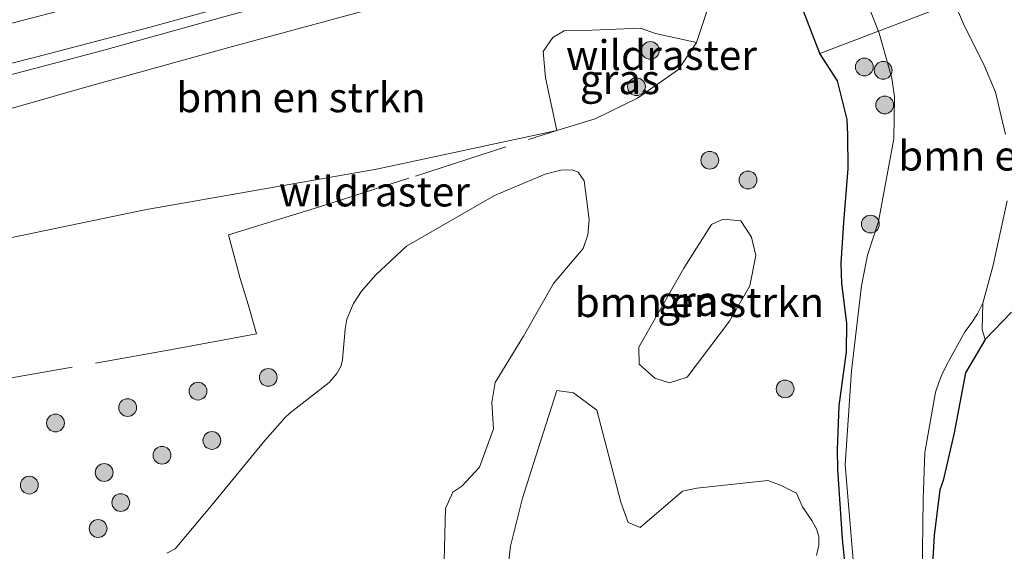
# Model space of a CAD drawing. Units: metres. Extents: x 139990 to 150009, y 452071 to 456253.
# Drawn here: x 142141 to 142224, y 456023 to 456067 of the extents above; entities that cross this region are included whole.
import ezdxf
from ezdxf.enums import TextEntityAlignment as Align

# ---------------------------------------------------------------- set-up
doc = ezdxf.new("R2010")
doc.units = ezdxf.units.M
doc.linetypes.add('IE-TERREINAFSCHEIDING', pattern=[10, 8, -2])
doc.layers.get('0').update_dxf_attribs({"lineweight": 25})
for name, color, linetype, lineweight in [('B-ME-BV-GELEIDECONSTRUCTIE-GELEIDERAIL-L-B1', 213, 'BV-GELEIDERAIL', 18), ('B-ME-GR-BOMENSTRUIKEN-GV-B6', 93, 'Continuous', 18), ('B-ME-GR-BOOM-S-B1', 93, 'Continuous', 18), ('B-ME-GW-INSTEEKWATERGANG-L-B1', 10, 'Continuous', 25), ('B-ME-GW-KRUINLIJN-L-B1', 93, 'Continuous', 18), ('B-ME-GW-TEENLIJN-L-B1', 93, 'Continuous', 18), ('B-ME-IE-GRASLAND-GV-B6', 93, 'Continuous', 18), ('B-ME-IE-TERREINAFSCHEIDING-DOORGANG-L-B1', 8, 'IE-TERREINAFSCHEIDING-KUNSTMATIG-OPEN', 18), ('B-ME-IE-TERREINAFSCHEIDING-RASTERHEKWERK-L-B1', 8, 'IE-TERREINAFSCHEIDING', 18), ('B-ME-KW-BRUG-GV-B7', 173, 'Continuous', 18), ('B-ME-OG-WATER-GV-B6', 153, 'Continuous', 18), ('B-ME-VH-VERH_SOORT-BITUMEN-GV-B6', 8, 'IE-TERREINAFSCHEIDING-NATUURLIJK-HOUTWAL', 18), ('B-ME-VW-MARKERING-STREEP-015-L-B1', 7, 'Continuous', 18)]:
    doc.layers.add(name, color=color, linetype=linetype, lineweight=lineweight)
doc.styles.add('NLCS-ISO', font='NLCS-ISO.TTF')
doc.linetypes.add('BV-GELEIDERAIL', pattern='A,10,-3,[108,NLCS.SHX,S=1,R=0,X=0,Y=0],-3', length=16)
doc.linetypes.add('IE-TERREINAFSCHEIDING-KUNSTMATIG-OPEN', pattern='A,7,-1.5,[67,NLCS.SHX,S=0.75,R=0,X=0,Y=0],-1.5', length=10)
doc.linetypes.add('IE-TERREINAFSCHEIDING-NATUURLIJK-HOUTWAL', pattern='A,7,-1.5,[67,NLCS.SHX,S=0.75,R=45,X=0,Y=0],-1.5,7,-1.5,[70,NLCS.SHX,S=0.75,R=0,X=0,Y=0],-1.5', length=20)

# ---------------------------------------------------------------- blocks, each defined once
blk = doc.blocks.new('boom')
blk.add_hatch(color=256).paths.add_polyline_path([(-0.75, 0, 1), (0.75, 0, 1)])
blk.add_circle((0, 0), 0.75)

msp = doc.modelspace()

# ---------------------------------------------------------------- linework, layer by layer
at = {"layer": 'B-ME-BV-GELEIDECONSTRUCTIE-GELEIDERAIL-L-B1'}
msp.add_polyline3d([(142001.6787, 456032.9115, 9.4915), (142011.354, 456035.064, 9.628), (142021.1934, 456037.0443, 9.71), (142030.4046, 456038.9657, 9.8036), (142040.7763, 456041.3045, 9.9029), (142049.845, 456043.2121, 10.0024), (142059.0468, 456045.0381, 10.0767), (142068.2396, 456046.9023, 10.1752), (142078.689, 456048.97, 10.2226), (142089.0942, 456051.0077, 10.2971), (142098.2469, 456052.7853, 10.3922), (142107.3879, 456054.4018, 10.4346), (142117.7821, 456056.8459, 10.4748), (142128.091, 456059.6227, 10.5644), (142137.1477, 456062.0853, 10.685), (142147.4916, 456064.814, 10.7376), (142156.989, 456067.475, 10.819), (142170.665, 456071.255, 10.867), (142178.2315, 456073.54, 10.8928), (142182.7945, 456074.8684, 11.0075), (142187.3171, 456076.266, 10.9922)], dxfattribs=at)
at = {"layer": 'B-ME-GR-BOMENSTRUIKEN-GV-B6'}
for points in [[(142129.536, 456056.998, 9.591), (142146.3753, 456061.8264, 9.6706), (142158.2393, 456065.0946, 9.7516), (142169.8482, 456068.2575, 9.8408), (142174.8617, 456069.6902, 10.013), (142180.652, 456071.1737, 10.1394), (142182.5394, 456071.8082, 9.9612), (142182.7575, 456072.0004, 9.9644), (142182.9165, 456072.2507, 9.945), (142183.0121, 456072.6359, 9.9288), (142183.2058, 456073.5844, 9.9939), (142183.8148, 456073.776, 9.7883), (142189.2843, 456075.4968, 7.3589), (142189.472, 456074.6988, 7.3085)], [(142189.472, 456074.6988, 7.3085), (142189.5664, 456074.2975, 7.2831), (142190.9066, 456074.5685, 6.6499), (142194.2609, 456074.3801, 5.2186), (142198.5015, 456074.2236, 3.445), (142199.0234, 456071.1854, 3.4301), (142198.6055, 456068.4865, 3.3283), (142197.639, 456065.5279, 3.2756), (142194.1821, 456066.2837, 5.1082), (142192.9058, 456066.7267, 5.5049), (142188.8237, 456066.5598, 6.4479), (142186.4672, 456066.4958, 7.0804), (142185.531, 456065.9568, 7.1034), (142184.7109, 456064.7769, 6.7699), (142184.9067, 456062.5432, 5.4589), (142185.8576, 456058.112, 3.1806), (142170.67, 456054.847, 3.93), (142151.162, 456051.401, 4.704), (142131.554, 456047.321, 5.196)], [(142223.6494, 456057.7507, 1.5125), (142222.8074, 456061.3278, 1.5125), (142221.8415, 456063.6555, 1.5125), (142220.2035, 456066.9104, 1.5125), (142219.4424, 456068.678, 1.5125), (142222.238, 456069.8255, 2.6751), (142223.435, 456070.5, 3.166), (142223.8471, 456070.4264, 3.19)], [(142153.0093, 456022.4485, 4.0917), (142153.7117, 456022.8122, 4.0503), (142156.7826, 456026.4632, 3.9769), (142161.2592, 456031.9672, 3.9999), (142162.9806, 456033.885, 3.9402), (142163.3921, 456034.293, 3.9081), (142166.6901, 456036.8412, 3.7979), (142167.3423, 456037.6142, 3.7749), (142167.6949, 456038.2447, 3.7336), (142167.82, 456038.7852, 3.729), (142168.0267, 456041.3594, 3.7841), (142168.165, 456042.1904, 3.7566), (142168.74, 456043.5125, 3.7658), (142169.3951, 456044.5605, 3.7612), (142170.6025, 456045.9294, 3.6831), (142173.1985, 456048.3573, 3.5986), (142180.6215, 456052.6271, 3.1839), (142184.868, 456054.4101, 2.9636), (142186.2123, 456054.768, 2.9593), (142187.1688, 456054.7955, 2.9506), (142187.6636, 456054.58, 2.9377), (142188.1577, 456053.8665, 2.9334), (142188.5805, 456050.5849, 2.9031), (142188.4644, 456049.3001, 2.9852), (142188.0786, 456048.1547, 3.0154), (142185.5955, 456045.1929, 3.1536), (142183.0436, 456040.7684, 3.0696), (142180.681, 456036.8551, 3.0853), (142180.3996, 456035.1607, 3.1063), (142180.5201, 456032.9397, 3.0643), (142179.3445, 456029.6989, 3.2166), (142177.8595, 456028.1066, 3.3793), (142177.1096, 456027.5907, 3.3426), (142176.4789, 456026.2196, 3.4791)], [(142224.1808, 456042.7903, 2.3962), (142221.9621, 456040.4653, 2.2337), (142221.6988, 456041.3088, 1.8822), (142221.7593, 456043.5439, 1.5166), (142222.6294, 456046.7546, 1.5166), (142223.8014, 456052.1644, 1.5166)], [(142196.8369, 456037.3062, 2.6132), (142195.3476, 456036.8069, 2.5919), (142194.1064, 456037.2256, 2.6259), (142192.793, 456038.3863, 2.6557), (142192.7729, 456039.8136, 2.6684), (142196.5539, 456046.4791, 2.6047), (142198.8993, 456050.1787, 2.6344), (142199.8691, 456050.6324, 2.6047), (142201.3639, 456050.4799, 2.5112), (142202.2748, 456049.1013, 2.5027), (142202.6342, 456047.5614, 2.5239), (142202.1192, 456045.0074, 2.5452), (142200.4115, 456042.0145, 2.6004), (142196.8369, 456037.3062, 2.6132)], [(142223.6868, 456008.1064, 2.4999), (142222.9142, 456007.462, 2.4403), (142221.3468, 456006.977, 2.4357), (142220.4607, 456006.8866, 2.4265), (142219.4785, 456007.1221, 2.4357), (142218.7705, 456007.4378, 2.454), (142216.8442, 456008.9309, 2.353), (142215.7579, 456010.0687, 2.0417), (142216.1013, 456014.1023, 2.1454), (142217.3173, 456019.2928, 2.2361), (142217.435, 456020.1029, 2.2264), (142217.6628, 456023.9452, 2.2685), (142218.1175, 456027.7968, 2.3884), (142218.4002, 456028.5679, 2.3949), (142219.3467, 456032.6024, 2.3363), (142220.2959, 456037.6671, 2.217), (142221.9621, 456040.4653, 2.2337), (142224.1808, 456042.7903, 2.3962)], [(142181.4842, 456019.041, 2.6899), (142181.9621, 456023.0404, 2.8033), (142182.9593, 456027.1008, 2.9221), (142184.2992, 456031.2481, 2.8141), (142185.8593, 456036.181, 2.759), (142187.2663, 456035.9825, 2.69), (142189.2374, 456034.505, 2.6325), (142191.261, 456026.7534, 2.6613), (142191.8619, 456025.0321, 2.6325)], [(142191.8619, 456025.0321, 2.6325), (142192.8833, 456024.6312, 2.5808), (142196.4544, 456027.6822, 2.5463), (142197.6585, 456027.9357, 2.5348), (142203.651, 456028.5834, 2.2933), (142204.75, 456028.1721, 2.2875), (142206.0655, 456027.5215, 2.2747), (142206.5585, 456026.3541, 2.1148), (142207.3491, 456025.2087, 2.0803), (142207.7358, 456024.4993, 2.0975), (142207.9462, 456023.8469, 2.1235), (142207.9376, 456023.1293, 2.1451), (142207.7253, 456022.2537, 2.2444)], [(142176.4789, 456026.2196, 3.4791), (142176.2881, 456018.5634, 3.0591)]]:
    msp.add_polyline3d(points, dxfattribs=at)
at = {"layer": 'B-ME-GW-INSTEEKWATERGANG-L-B1'}
for points in [[(142210.2026, 456020.841, 1.9631), (142209.9362, 456023.6568, 1.9998), (142209.5499, 456029.5298, 1.9998), (142209.505, 456031.1787, 2.009), (142209.6453, 456034.8726, 1.9952), (142210.2607, 456039.4263, 1.8621), (142210.2923, 456041.8538, 1.9402), (142209.8806, 456045.1904, 2.2202), (142209.8143, 456046.9118, 2.3533), (142210.0346, 456050.3315, 2.6424), (142210.3958, 456054.8934, 2.7985), (142210.3927, 456057.7459, 2.7893), (142210.3301, 456059.0368, 2.7847), (142209.5198, 456062.2768, 2.9224), (142208.031, 456064.589, 3.186), (142206.517, 456068.524, 3.23)], [(142224.1808, 456042.7903, 2.3962), (142221.9621, 456040.4653, 2.2337), (142220.2959, 456037.6671, 2.217), (142219.3467, 456032.6024, 2.3363), (142218.4002, 456028.5679, 2.3949), (142218.1175, 456027.7968, 2.3884), (142217.6628, 456023.9452, 2.2685), (142217.435, 456020.1029, 2.2264), (142217.3173, 456019.2928, 2.2361), (142216.1013, 456014.1023, 2.1454), (142215.7579, 456010.0687, 2.0417), (142215.7493, 456008.4797, 2.045), (142216.385, 456004.6959, 2.1487), (142216.6105, 456004.4269, 2.1584), (142217.4418, 456003.9652, 2.1681), (142221.713, 456004.1108, 2.1551), (142227.4013, 456004.6526, 2.0579)]]:
    msp.add_polyline3d(points, dxfattribs=at)
at = {"layer": 'B-ME-GW-KRUINLIJN-L-B1'}
msp.add_polyline3d([(142073.8781, 456044.5236, 9.207), (142090.4595, 456047.371, 9.209), (142103.1218, 456050.4054, 9.3506), (142115.414, 456053.351, 9.488), (142116.7938, 456053.7073, 9.4981), (142128.6339, 456056.765, 9.5844), (142129.536, 456056.998, 9.591), (142146.3753, 456061.8264, 9.6706), (142158.2393, 456065.0946, 9.7516), (142169.8482, 456068.2575, 9.8408), (142174.8617, 456069.6902, 10.013), (142180.652, 456071.1737, 10.1394), (142182.5394, 456071.8082, 9.9612), (142182.7575, 456072.0004, 9.9644), (142182.9165, 456072.2507, 9.945), (142183.0121, 456072.6359, 9.9288), (142183.2058, 456073.5844, 9.9939)], dxfattribs=at)
at = {"layer": 'B-ME-GW-TEENLIJN-L-B1'}
msp.add_polyline3d([(142185.8576, 456058.112, 3.1806), (142170.67, 456054.847, 3.93), (142151.162, 456051.401, 4.704), (142131.554, 456047.321, 5.196), (142128.0788, 456046.7551, 5.2674), (142111.405, 456044.04, 5.61), (142102.3127, 456042.9779, 5.8604), (142097.478, 456042.4126, 6.1149), (142095.2418, 456042.1511, 6.2407), (142088.0016, 456041.3445, 6.6463), (142081.0602, 456040.8289, 6.8712), (142075.872, 456040.3347, 7.0069), (142069.6825, 456039.7788, 7.2348), (142064.9973, 456039.1035, 7.3049), (142058.9298, 456038.2882, 7.398), (142051.7377, 456036.9722, 7.5231), (142048.1238, 456036.2236, 7.6144), (142041.4567, 456034.8023, 7.5848), (142034.444, 456033.3753, 7.6198), (142030.6119, 456032.5695, 7.7448), (142027.8319, 456032.095, 8.0948), (142024.8003, 456031.6688, 8.3448), (142017.9702, 456030.8727, 8.5317)], dxfattribs=at)
at = {"layer": 'B-ME-IE-GRASLAND-GV-B6'}
for points in [[(142191.995, 456151.401, 1.407), (142193.0143, 456145.7672, 1.4102), (142194.6817, 456136.554, 1.4102), (142198.8311, 456119.0879, 1.4102), (142205.2882, 456095.7399, 1.4102), (142209.2379, 456080.3691, 1.4102), (142210.5277, 456073.1189, 1.4102), (142210.7803, 456072.0682, 1.4102), (142213.017, 456066.3195, 1.4102), (142214.081, 456062.5112, 1.4102), (142214.3119, 456060.9417, 1.4102), (142214.247, 456057.4125, 1.4102), (142212.9674, 456050.4208, 1.4102), (142212.0368, 456047.5864, 1.4102), (142211.5399, 456044.989, 1.4102), (142210.687, 456037.8194, 1.4102), (142210.1517, 456029.8953, 1.4102), (142211.0658, 456019.1981, 1.4102)], [(142132.367, 456061.856, 9.937), (142142.06, 456064.315, 9.9559), (142151.616, 456066.813, 10.0036), (142157.022, 456068.294, 10.0069), (142164.0126, 456070.1369, 10.0766), (142173.8665, 456072.8025, 10.129), (142182.6471, 456075.1998, 10.2147), (142182.7067, 456075.008, 10.1856), (142183.2058, 456073.5844, 9.9939), (142183.0121, 456072.6359, 9.9288), (142182.9165, 456072.2507, 9.945), (142182.7575, 456072.0004, 9.9644), (142182.5394, 456071.8082, 9.9612), (142180.652, 456071.1737, 10.1394), (142174.8617, 456069.6902, 10.013), (142169.8482, 456068.2575, 9.8408), (142158.2393, 456065.0946, 9.7516), (142146.3753, 456061.8264, 9.6706), (142129.536, 456056.998, 9.591)], [(142131.554, 456047.321, 5.196), (142151.162, 456051.401, 4.704), (142170.67, 456054.847, 3.93), (142185.8576, 456058.112, 3.1806), (142189.0788, 456059.0772, 3.1735), (142192.667, 456060.8414, 3.1912), (142196.1043, 456063.2352, 3.2445), (142197.639, 456065.5279, 3.2756), (142198.6055, 456068.4865, 3.3283)], [(142210.2026, 456020.841, 1.9631), (142209.9362, 456023.6568, 1.9998), (142209.5499, 456029.5298, 1.9998), (142209.505, 456031.1787, 2.009), (142209.6453, 456034.8726, 1.9952), (142210.2607, 456039.4263, 1.8621), (142210.2923, 456041.8538, 1.9402), (142209.8806, 456045.1904, 2.2202), (142209.8143, 456046.9118, 2.3533), (142210.0346, 456050.3315, 2.6424), (142210.3958, 456054.8934, 2.7985), (142210.3927, 456057.7459, 2.7893), (142210.3301, 456059.0368, 2.7847), (142209.5198, 456062.2768, 2.9224), (142208.031, 456064.589, 3.186), (142206.517, 456068.524, 3.23)], [(142206.517, 456068.524, 3.23), (142208.031, 456064.589, 3.186), (142209.5198, 456062.2768, 2.9224), (142210.3301, 456059.0368, 2.7847), (142210.3927, 456057.7459, 2.7893), (142210.3958, 456054.8934, 2.7985), (142210.0346, 456050.3315, 2.6424), (142209.8143, 456046.9118, 2.3533), (142209.8806, 456045.1904, 2.2202), (142210.2923, 456041.8538, 1.9402), (142210.2607, 456039.4263, 1.8621), (142209.6453, 456034.8726, 1.9952), (142209.505, 456031.1787, 2.009), (142209.5499, 456029.5298, 1.9998), (142209.9362, 456023.6568, 1.9998), (142210.2026, 456020.841, 1.9631)], [(142189.0788, 456059.0772, 3.1735), (142185.8576, 456058.112, 3.1806), (142184.9067, 456062.5432, 5.4589), (142184.7109, 456064.7769, 6.7699), (142185.531, 456065.9568, 7.1034), (142186.4672, 456066.4958, 7.0804), (142188.8237, 456066.5598, 6.4479), (142192.9058, 456066.7267, 5.5049), (142194.1821, 456066.2837, 5.1082), (142197.639, 456065.5279, 3.2756), (142196.1043, 456063.2352, 3.2445), (142192.667, 456060.8414, 3.1912), (142189.0788, 456059.0772, 3.1735)], [(142176.2881, 456018.5634, 3.0591), (142176.4789, 456026.2196, 3.4791), (142177.1096, 456027.5907, 3.3426), (142177.8595, 456028.1066, 3.3793), (142179.3445, 456029.6989, 3.2166), (142180.5201, 456032.9397, 3.0643), (142180.3996, 456035.1607, 3.1063), (142180.681, 456036.8551, 3.0853), (142183.0436, 456040.7684, 3.0696), (142185.5955, 456045.1929, 3.1536), (142188.0786, 456048.1547, 3.0154), (142188.4644, 456049.3001, 2.9852), (142188.5805, 456050.5849, 2.9031), (142188.1577, 456053.8665, 2.9334), (142187.6636, 456054.58, 2.9377), (142187.1688, 456054.7955, 2.9506), (142186.2123, 456054.768, 2.9593), (142184.868, 456054.4101, 2.9636), (142180.6215, 456052.6271, 3.1839), (142173.1985, 456048.3573, 3.5986), (142170.6025, 456045.9294, 3.6831), (142169.3951, 456044.5605, 3.7612), (142168.74, 456043.5125, 3.7658), (142168.165, 456042.1904, 3.7566), (142168.0267, 456041.3594, 3.7841), (142167.82, 456038.7852, 3.729), (142167.6949, 456038.2447, 3.7336), (142167.3423, 456037.6142, 3.7749), (142166.6901, 456036.8412, 3.7979), (142163.3921, 456034.293, 3.9081), (142162.9806, 456033.885, 3.9402), (142161.2592, 456031.9672, 3.9999), (142156.7826, 456026.4632, 3.9769), (142153.7117, 456022.8122, 4.0503), (142153.0093, 456022.4485, 4.0917)], [(142194.1064, 456037.2256, 2.6259), (142195.3476, 456036.8069, 2.5919), (142196.8369, 456037.3062, 2.6132), (142200.4115, 456042.0145, 2.6004), (142202.1192, 456045.0074, 2.5452), (142202.6342, 456047.5614, 2.5239), (142202.2748, 456049.1013, 2.5027), (142201.3639, 456050.4799, 2.5112), (142199.8691, 456050.6324, 2.6047), (142198.8993, 456050.1787, 2.6344), (142196.5539, 456046.4791, 2.6047), (142192.7729, 456039.8136, 2.6684), (142192.793, 456038.3863, 2.6557), (142194.1064, 456037.2256, 2.6259)], [(142216.6597, 456019.7385, 1.5166), (142216.6626, 456022.6811, 1.5166), (142216.727, 456027.0153, 1.5166), (142216.868, 456030.9475, 1.5166), (142217.7537, 456036.0419, 1.5166), (142218.0399, 456036.836, 1.5166), (142218.2861, 456037.5016, 1.5166), (142218.7003, 456038.3151, 1.5166), (142220.2465, 456041.1196, 1.5166), (142220.7807, 456041.815, 1.5166), (142221.3137, 456042.6432, 1.5166), (142221.7593, 456043.5439, 1.5166), (142221.6988, 456041.3088, 1.8822), (142221.9621, 456040.4653, 2.2337), (142220.2959, 456037.6671, 2.217), (142219.3467, 456032.6024, 2.3363), (142218.4002, 456028.5679, 2.3949), (142218.1175, 456027.7968, 2.3884), (142217.6628, 456023.9452, 2.2685), (142217.435, 456020.1029, 2.2264)], [(142207.7253, 456022.2537, 2.2444), (142207.9376, 456023.1293, 2.1451), (142207.9462, 456023.8469, 2.1235), (142207.7358, 456024.4993, 2.0975), (142207.3491, 456025.2087, 2.0803), (142206.5585, 456026.3541, 2.1148), (142206.0655, 456027.5215, 2.2747), (142204.75, 456028.1721, 2.2875), (142203.651, 456028.5834, 2.2933), (142197.6585, 456027.9357, 2.5348), (142196.4544, 456027.6822, 2.5463), (142192.8833, 456024.6312, 2.5808), (142191.8619, 456025.0321, 2.6325), (142191.261, 456026.7534, 2.6613), (142189.2374, 456034.505, 2.6325), (142187.2663, 456035.9825, 2.69), (142185.8593, 456036.181, 2.759), (142184.2992, 456031.2481, 2.8141), (142182.9593, 456027.1008, 2.9221), (142181.9621, 456023.0404, 2.8033), (142181.4842, 456019.041, 2.6899)]]:
    msp.add_polyline3d(points, dxfattribs=at)
at = {"layer": 'B-ME-IE-TERREINAFSCHEIDING-DOORGANG-L-B1'}
msp.add_line((142159.8468, 456043.4199, 4.224), (142159.1928, 456045.6165, 4.2263), dxfattribs=at)
at = {"layer": 'B-ME-IE-TERREINAFSCHEIDING-RASTERHEKWERK-L-B1'}
for points in [[(142185.8576, 456058.112, 3.1806), (142189.0788, 456059.0772, 3.1735), (142192.667, 456060.8414, 3.1912), (142196.1043, 456063.2352, 3.2445), (142197.639, 456065.5279, 3.2756), (142198.6055, 456068.4865, 3.3283), (142199.0234, 456071.1854, 3.4301), (142198.5015, 456074.2236, 3.445)], [(142159.1928, 456045.6165, 4.2263), (142158.2085, 456049.3013, 4.2683), (142165.7726, 456051.6426, 3.8804), (142173.967, 456054.264, 3.4261), (142185.8576, 456058.112, 3.1806)], [(142004.3721, 456017.6523, 8.2153), (142011.5889, 456018.3521, 8.2049), (142020.6779, 456019.2002, 8.0345), (142035.5133, 456020.7084, 7.7257), (142044.3428, 456021.6388, 7.5573), (142050.4945, 456022.2335, 7.5069), (142054.2708, 456022.7147, 7.4287), (142059.1253, 456023.289, 7.3283), (142062.6137, 456023.7588, 7.2559), (142068.2106, 456024.6835, 7.1243), (142074.1236, 456025.7383, 6.9394), (142082.6438, 456027.1762, 6.6734), (142091.482, 456028.6801, 6.3974), (142101.1502, 456030.3702, 6.0953), (142107.5202, 456031.5595, 5.8985), (142117.4448, 456033.3108, 5.5975), (142130.5693, 456035.6669, 5.1993), (142137.141, 456036.7396, 4.9942), (142153.5887, 456039.6576, 4.4192), (142160.5567, 456040.9504, 4.1965), (142159.8468, 456043.4199, 4.224)]]:
    msp.add_polyline3d(points, dxfattribs=at)
at = {"layer": 'B-ME-KW-BRUG-GV-B7'}
msp.add_polyline3d([(142208.031, 456064.589, 3.186), (142206.517, 456068.524, 3.23), (142222.009, 456074.294, 3.16), (142223.435, 456070.5, 3.166), (142208.031, 456064.589, 3.186)], dxfattribs=at)
at = {"layer": 'B-ME-OG-WATER-GV-B6'}
for points in [[(142211.0658, 456019.1981, 1.4102), (142210.1517, 456029.8953, 1.4102), (142210.687, 456037.8194, 1.4102), (142211.5399, 456044.989, 1.4102), (142212.0368, 456047.5864, 1.4102), (142212.9674, 456050.4208, 1.4102), (142214.247, 456057.4125, 1.4102), (142214.3119, 456060.9417, 1.4102), (142214.081, 456062.5112, 1.4102), (142213.017, 456066.3195, 1.4102), (142210.7803, 456072.0682, 1.4102), (142210.5277, 456073.1189, 1.4102), (142209.2379, 456080.3691, 1.4102), (142205.2882, 456095.7399, 1.4102), (142198.8311, 456119.0879, 1.4102), (142194.6817, 456136.554, 1.4102), (142193.0143, 456145.7672, 1.4102), (142191.995, 456151.401, 1.407)], [(142198.0519, 456146.3984, 1.385), (142198.588, 456141.951, 1.385), (142199.219, 456138.709, 1.385), (142206.6186, 456110.6468, 1.3864), (142214.0183, 456082.5846, 1.3878), (142214.5296, 456080.8371, 1.3878), (142216.6134, 456076.4448, 1.4947), (142219.3136, 456068.977, 1.5125), (142219.4424, 456068.678, 1.5125), (142220.2035, 456066.9104, 1.5125), (142221.8415, 456063.6555, 1.5125), (142222.8074, 456061.3278, 1.5125), (142223.6494, 456057.7507, 1.5125)], [(142223.8014, 456052.1644, 1.5166), (142222.6294, 456046.7546, 1.5166), (142221.7593, 456043.5439, 1.5166), (142221.3137, 456042.6432, 1.5166), (142220.7807, 456041.815, 1.5166), (142220.2465, 456041.1196, 1.5166), (142218.7003, 456038.3151, 1.5166), (142218.2861, 456037.5016, 1.5166), (142218.0399, 456036.836, 1.5166), (142217.7537, 456036.0419, 1.5166), (142216.868, 456030.9475, 1.5166), (142216.727, 456027.0153, 1.5166), (142216.6626, 456022.6811, 1.5166), (142216.6597, 456019.7385, 1.5166)]]:
    msp.add_polyline3d(points, dxfattribs=at)
at = {"layer": 'B-ME-VH-VERH_SOORT-BITUMEN-GV-B6'}
msp.add_polyline3d([(142187.2726, 456076.4355, 10.2558), (142182.7067, 456075.008, 10.1856), (142182.6471, 456075.1998, 10.2147), (142173.8665, 456072.8025, 10.129), (142164.0126, 456070.1369, 10.0766), (142157.022, 456068.294, 10.0069), (142151.616, 456066.813, 10.0036), (142142.06, 456064.315, 9.9559), (142132.367, 456061.856, 9.937), (142122.7563, 456059.4119, 9.8477), (142112.95, 456057.071, 9.826), (142103.189, 456054.893, 9.752), (142093.406, 456052.844, 9.67), (142083.606, 456050.853, 9.599), (142073.8, 456048.89, 9.543), (142063.8691, 456046.9456, 9.3863), (142054.7874, 456045.1778, 9.2531), (142045.3534, 456043.3241, 9.1888), (142035.6048, 456041.118, 9.1774), (142023.4368, 456038.4495, 9.0044), (142013.9578, 456036.3824, 8.9554), (142003.774, 456034.2355, 8.8741)], dxfattribs=at)
at = {"layer": 'B-ME-VW-MARKERING-STREEP-015-L-B1'}
msp.add_polyline3d([(142081.1155, 456053.7185, 9.4437), (142088.0838, 456055.1059, 9.5258), (142095.1966, 456056.635, 9.6012), (142103.812, 456058.467, 9.6466), (142111.2087, 456060.1081, 9.6694), (142118.2881, 456061.7909, 9.722), (142127.119, 456063.9211, 9.7709), (142136.894, 456066.378, 9.85), (142143.092, 456067.972, 9.875), (142149.178, 456069.644, 9.995), (142156.5828, 456071.673, 9.9272), (142163.716, 456073.685, 9.986), (142170.861, 456075.768, 10.011), (142176.843, 456077.539, 10.021), (142186.2286, 456080.417, 10.0921)], dxfattribs=at)

# ---------------------------------------------------------------- block references
at = {"layer": 'B-ME-GR-BOOM-S-B1', "rotation": 90}
for p in [(142193.7371, 456064.8562, 4.4214), (142211.769, 456063.4556, 1.8936), (142213.3572, 456063.1781, 1.5609), (142192.5721, 456061.7925, 3.5139), (142213.4863, 456060.2562, 1.6592), (142198.7472, 456055.5943, 2.7529), (142201.9718, 456053.9293, 2.8107), (142212.2778, 456050.2104, 1.6924), (142161.5531, 456037.276, 3.9995), (142155.6318, 456036.1213, 4.2965), (142205.0955, 456036.3043, 2.3997), (142149.7042, 456034.7336, 4.3937), (142143.6255, 456033.4296, 4.5989), (142156.8016, 456031.9583, 4.1291), (142152.6019, 456030.7089, 4.2479), (142147.7266, 456029.2586, 4.3667), (142141.4202, 456028.193, 4.5125), (142149.1268, 456026.7198, 4.3127), (142147.2169, 456024.5317, 4.3073)]:
    msp.add_blockref('boom', p, dxfattribs=at)

# ---------------------------------------------------------------- texts
at = {"layer": 'B-ME-GR-BOMENSTRUIKEN-GV-B6', "ltscale": 0.2, "style": 'NLCS-ISO'}
for p in [(142164.3039, 456060.8938), (142225.124, 456055.9736), (142197.8785, 456043.6168)]:
    msp.add_text('bmn en strkn', height=2.5, dxfattribs=at).set_placement(p, align=Align.MIDDLE_CENTER)
at = {"layer": 'B-ME-IE-GRASLAND-GV-B6', "ltscale": 0.2, "style": 'NLCS-ISO'}
for p in [(142191.1749, 456062.4194), (142197.7035, 456043.7196)]:
    msp.add_text('gras', height=2.5, dxfattribs=at).set_placement(p, align=Align.MIDDLE_CENTER)
at = {"layer": 'B-ME-IE-TERREINAFSCHEIDING-RASTERHEKWERK-L-B1', "ltscale": 0.2, "style": 'NLCS-ISO'}
for p in [(142194.677, 456064.4577), (142170.4948, 456052.9479)]:
    msp.add_text('wildraster', height=2.5, dxfattribs=at).set_placement(p, align=Align.MIDDLE_CENTER)

doc.saveas('drawing.dxf')
